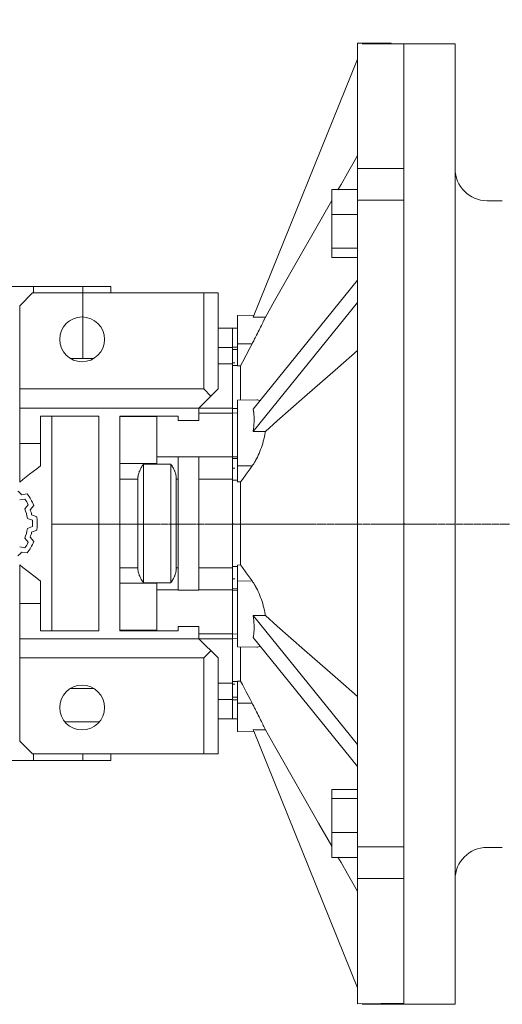
# Model space of a CAD drawing. Extents: x 173 to 3204, y -547 to 1640.
# Drawn here: x 1448 to 1599, y 1016 to 1323 of the extents above; entities that cross this region are included whole.
import ezdxf

# ---------------------------------------------------------------- set-up
doc = ezdxf.new("R2010")
doc.units = 0
doc.header["$MEASUREMENT"] = 0
doc.linetypes.add('CENTER', pattern=[50.8, 31.75, -6.35, 6.35, -6.35])
doc.linetypes.add('CENTER2', pattern=[1.125, 0.75, -0.125, 0.125, -0.125])
doc.layers.add('CENTER', color=1, linetype='CENTER')
doc.layers.add('CENTER LINE', color=1, linetype='CENTER2', lineweight=9)
doc.layers.add('OUTLINE', color=3, linetype='Continuous', lineweight=20)
doc.styles.add('MX_NOTE_STANDARD', font='txt.shx', dxfattribs={"height": 3.15, "bigfont": 'extfont.shx'})
doc.dimstyles.new('MXDIMSTYLE', dxfattribs={"dimtxt": 3.15, "dimasz": 2.5, "dimexe": 1.5, "dimexo": 1, "dimgap": 1, "dimtad": 1, "dimdec": 4, "dimdsep": 46, "dimtxsty": 'MX_NOTE_STANDARD', "dimcen": 2.5, "dimadec": 0, "dimazin": 0, "dimtfac": 1, "dimtdec": 4, "dimtmove": 2, "dimatfit": 3, "dimfxl": 0, "dimtolj": 1, "dimarcsym": 0})

# ---------------------------------------------------------------- blocks, each defined once
blk = doc.blocks.new('*D611')
at = {"color": 3, "linetype": 'Continuous', "lineweight": -2}
for p, q in [((1255.26, 1241.41), (1255.26, 1400.82)), ((1981.86, 1266.89), (1981.86, 1400.82)), ((1261.26, 1397.82), (1975.86, 1397.82))]:
    blk.add_line(p, q, dxfattribs=at)
at = {"color": 3}
for points in [[(1261.26, 1398.82), (1261.26, 1396.82), (1255.26, 1397.82)], [(1975.86, 1396.82), (1975.86, 1398.82), (1981.86, 1397.82)]]:
    blk.add_solid(points, dxfattribs=at)
at = {"layer": 'DEFPOINTS', "color": 0}
for p in [(1981.86, 1397.82), (1981.86, 1263.29), (1255.26, 1237.81)]:
    blk.add_point(p, dxfattribs=at)
at = {"color": 3, "linetype": 'Continuous', "lineweight": 13, "insert": (1618.56, 1409.82), "char_height": 16.8, "attachment_point": 5}
blk.add_mtext('\\A1;727', dxfattribs=at)

msp = doc.modelspace()

# ---------------------------------------------------------------- linework, layer by layer
at = {"lineweight": 13}
for p, q in [((1564.26, 1315.81), (1553.76, 1315.81)), ((1553.76, 1315.81), (1553.76, 1015.81)), ((1564.26, 1315.62), (1564.26, 1315.81)), ((1568.26, 1315.62), (1564.26, 1315.62)), ((1568.26, 1016), (1568.26, 1315.62)), ((1568.26, 1315.62), (1568.26, 1015.62)), ((1553.76, 1310.81), (1521.2, 1230.22)), ((1553.76, 1276.71), (1568.26, 1276.71)), ((1545.76, 1270.1), (1545.76, 1248.91)), ((1553.76, 1270.1), (1545.76, 1270.1)), ((1568.26, 1266.81), (1553.76, 1266.81)), ((1553.76, 1262.34), (1545.76, 1262.34)), ((1553.76, 1251.75), (1545.76, 1251.75)), ((1553.76, 1248.91), (1545.76, 1248.91)), ((1476.76, 1239.81), (1288.76, 1239.81)), ((1452.6, 1237.81), (1452.6, 1239.81)), ((1468, 1217.31), (1468, 1239.81)), ((1476.76, 1237.81), (1476.76, 1239.81)), ((1553.76, 1241.78), (1521.2, 1201.48)), ((1452.26, 1237.81), (1448.26, 1233.81)), ((1452.26, 1237.81), (1510.26, 1237.81)), ((1452.26, 1237.81), (1510.26, 1237.81)), ((1452.26, 1237.81), (1510.26, 1237.81)), ((1452.26, 1237.81), (1510.26, 1237.81)), ((1505.76, 1237.81), (1505.76, 1207.81)), ((1505.76, 1237.81), (1505.76, 1207.81)), ((1510.26, 1237.81), (1510.26, 1207.81)), ((1510.26, 1237.81), (1510.26, 1207.81)), ((1510.26, 1237.81), (1510.26, 1207.81)), ((1510.26, 1237.81), (1510.26, 1207.81)), ((1448.26, 1178.73), (1448.26, 1233.81)), ((1553.76, 1234.85), (1521.2, 1194.55)), ((1521.48, 1230.9), (1516.26, 1230.81)), ((1516.26, 1215.04), (1516.26, 1230.81)), ((1514.76, 1226.81), (1510.26, 1226.81)), ((1516.26, 1226.84), (1514.76, 1226.81)), ((1514.76, 1186.65), (1514.76, 1226.81)), ((1516.26, 1221.92), (1520.87, 1221.94)), ((1514.76, 1220.76), (1510.26, 1220.76)), ((1514.76, 1220.88), (1516.26, 1220.89)), ((1514.76, 1220.11), (1516.26, 1220.11)), ((1471.37, 1217.31), (1464.16, 1217.31)), ((1514.76, 1215.69), (1510.26, 1215.69)), ((1515.01, 1216.01), (1514.76, 1216)), ((1514.76, 1215.15), (1516.26, 1215.17)), ((1515.51, 1216.02), (1515.01, 1216.01)), ((1517.28, 1215.05), (1516.26, 1215.04)), ((1517.28, 1204.33), (1517.28, 1215.05)), ((1448.26, 1207.81), (1505.76, 1207.81)), ((1448.26, 1207.81), (1505.76, 1207.81)), ((1504.26, 1201.81), (1510.26, 1207.81)), ((1504.26, 1201.81), (1510.26, 1207.81)), ((1504.26, 1201.81), (1510.26, 1207.81)), ((1504.26, 1201.81), (1510.26, 1207.81)), ((1505.76, 1207.81), (1508.01, 1205.56)), ((1505.76, 1207.81), (1508.01, 1205.56)), ((1505.76, 1207.81), (1508.01, 1205.56)), ((1522.38, 1204.42), (1516.26, 1204.31)), ((1516.26, 1204.31), (1516.26, 1178.79)), ((1448.26, 1201.81), (1504.26, 1201.81)), ((1448.26, 1201.81), (1504.26, 1201.81)), ((1504.26, 1198.02), (1504.26, 1201.81)), ((1504.26, 1198.02), (1504.26, 1201.81)), ((1514.76, 1200.31), (1504.26, 1200.31)), ((1514.76, 1201.84), (1504.29, 1201.84)), ((1514.76, 1201.67), (1516.26, 1201.69)), ((1516.26, 1200.34), (1514.76, 1200.31)), ((1454.76, 1183.79), (1454.76, 1199.31)), ((1454.76, 1199.31), (1473.01, 1199.31)), ((1458.29, 1199.31), (1458.29, 1132.31)), ((1473.01, 1199.31), (1473.01, 1132.31)), ((1479.51, 1132.31), (1479.51, 1199.31)), ((1479.51, 1199.31), (1497.76, 1199.31)), ((1479.51, 1199.31), (1497.76, 1199.31)), ((1479.51, 1199.18), (1491.09, 1199.18)), ((1479.51, 1199.18), (1491.09, 1199.18)), ((1491.09, 1199.18), (1491.09, 1184.5)), ((1491.09, 1199.18), (1491.09, 1184.5)), ((1497.76, 1199.31), (1497.76, 1198.02)), ((1497.76, 1199.31), (1497.76, 1198.02)), ((1497.76, 1198.02), (1504.26, 1198.02)), ((1497.76, 1198.02), (1504.26, 1198.02)), ((1448.26, 1190.81), (1454.76, 1190.81)), ((1448.2, 1186.3), (1448.26, 1186.35)), ((1491.09, 1184.5), (1479.51, 1184.5)), ((1491.09, 1184.5), (1479.51, 1184.5)), ((1486.84, 1184.22), (1486.68, 1183.99)), ((1486.92, 1184.33), (1486.84, 1184.22)), ((1486.92, 1184.33), (1486.92, 1147.29)), ((1495.44, 1184.33), (1486.92, 1184.33)), ((1495.44, 1184.33), (1486.92, 1184.33)), ((1497.76, 1186.57), (1491.09, 1186.57)), ((1497.76, 1186.57), (1491.09, 1186.57)), ((1495.44, 1184.33), (1495.44, 1147.29)), ((1495.52, 1184.22), (1495.44, 1184.33)), ((1495.44, 1184.33), (1495.44, 1147.29)), ((1495.52, 1184.22), (1495.44, 1184.33)), ((1495.68, 1183.99), (1495.52, 1184.22)), ((1495.68, 1183.99), (1495.52, 1184.22)), ((1497.76, 1186.6), (1497.76, 1145.02)), ((1504.26, 1186.6), (1497.76, 1186.6)), ((1497.76, 1186.6), (1497.76, 1145.02)), ((1504.26, 1186.6), (1497.76, 1186.6)), ((1504.26, 1145.02), (1504.26, 1186.6)), ((1504.26, 1145.02), (1504.26, 1186.6)), ((1514.76, 1186.57), (1504.26, 1186.57)), ((1514.76, 1186.65), (1516.26, 1186.64)), ((1514.76, 1104.81), (1514.76, 1186.57)), ((1514.76, 1186.09), (1516.26, 1186.07)), ((1449.27, 1179.52), (1451.37, 1181.17)), ((1451.37, 1181.17), (1453.6, 1182.89)), ((1453.6, 1182.89), (1454.76, 1183.79)), ((1485.37, 1181.2), (1485.31, 1180.91)), ((1485.45, 1181.48), (1485.37, 1181.2)), ((1485.54, 1181.76), (1485.45, 1181.48)), ((1485.63, 1182.03), (1485.54, 1181.76)), ((1485.68, 1182.16), (1485.63, 1182.03)), ((1485.74, 1182.29), (1485.68, 1182.16)), ((1485.85, 1182.54), (1485.74, 1182.29)), ((1485.96, 1182.79), (1485.85, 1182.54)), ((1486.09, 1183.03), (1485.96, 1182.79)), ((1486.23, 1183.28), (1486.09, 1183.03)), ((1486.37, 1183.52), (1486.23, 1183.28)), ((1486.44, 1183.64), (1486.37, 1183.52)), ((1486.52, 1183.76), (1486.44, 1183.64)), ((1486.68, 1183.99), (1486.52, 1183.76)), ((1495.84, 1183.76), (1495.68, 1183.99)), ((1495.84, 1183.76), (1495.68, 1183.99)), ((1495.92, 1183.64), (1495.84, 1183.76)), ((1495.92, 1183.64), (1495.84, 1183.76)), ((1495.99, 1183.52), (1495.92, 1183.64)), ((1495.99, 1183.52), (1495.92, 1183.64)), ((1496.14, 1183.28), (1495.99, 1183.52)), ((1496.14, 1183.28), (1495.99, 1183.52)), ((1496.27, 1183.03), (1496.14, 1183.28)), ((1496.27, 1183.03), (1496.14, 1183.28)), ((1496.4, 1182.79), (1496.27, 1183.03)), ((1496.4, 1182.79), (1496.27, 1183.03)), ((1496.52, 1182.54), (1496.4, 1182.79)), ((1496.52, 1182.54), (1496.4, 1182.79)), ((1496.62, 1182.29), (1496.52, 1182.54)), ((1496.62, 1182.29), (1496.52, 1182.54)), ((1496.68, 1182.16), (1496.62, 1182.29)), ((1496.68, 1182.16), (1496.62, 1182.29)), ((1496.73, 1182.03), (1496.68, 1182.16)), ((1496.73, 1182.03), (1496.68, 1182.16)), ((1496.83, 1181.76), (1496.73, 1182.03)), ((1496.83, 1181.76), (1496.73, 1182.03)), ((1496.91, 1181.48), (1496.83, 1181.76)), ((1496.91, 1181.48), (1496.83, 1181.76)), ((1496.99, 1181.2), (1496.91, 1181.48)), ((1496.99, 1181.2), (1496.91, 1181.48)), ((1497.05, 1180.91), (1496.99, 1181.2)), ((1497.05, 1180.91), (1496.99, 1181.2)), ((1515.01, 1183.08), (1514.76, 1183.08)), ((1515.51, 1183.08), (1515.01, 1183.08)), ((1516.26, 1183.83), (1520.87, 1183.77)), ((1448.26, 1178.73), (1449.27, 1179.52)), ((1485.17, 1179.66), (1479.51, 1179.66)), ((1485.18, 1179.79), (1485.17, 1179.66)), ((1485.17, 1179.66), (1485.17, 1151.96)), ((1485.19, 1180.07), (1485.18, 1179.79)), ((1485.21, 1180.34), (1485.19, 1180.07)), ((1485.23, 1180.49), (1485.21, 1180.34)), ((1485.25, 1180.63), (1485.23, 1180.49)), ((1485.31, 1180.91), (1485.25, 1180.63)), ((1497.11, 1180.63), (1497.05, 1180.91)), ((1497.11, 1180.63), (1497.05, 1180.91)), ((1497.13, 1180.49), (1497.11, 1180.63)), ((1497.13, 1180.49), (1497.11, 1180.63)), ((1497.15, 1180.34), (1497.13, 1180.49)), ((1497.15, 1180.34), (1497.13, 1180.49)), ((1497.17, 1180.07), (1497.15, 1180.34)), ((1497.17, 1180.07), (1497.15, 1180.34)), ((1497.18, 1179.79), (1497.17, 1180.07)), ((1497.18, 1179.79), (1497.17, 1180.07)), ((1497.19, 1179.66), (1497.18, 1179.79)), ((1497.19, 1179.66), (1497.18, 1179.79)), ((1497.19, 1179.66), (1497.19, 1151.96)), ((1497.76, 1179.66), (1497.19, 1179.66)), ((1497.19, 1179.66), (1497.19, 1151.96)), ((1497.76, 1179.66), (1497.19, 1179.66)), ((1514.76, 1179.66), (1504.26, 1179.66)), ((1516.26, 1179.29), (1514.76, 1179.29)), ((1517.28, 1178.78), (1516.26, 1178.79)), ((1517.28, 1152.84), (1517.28, 1178.78)), ((1448.88, 1174.75), (1450.6, 1175.03)), ((1448.26, 1173.15), (1449.92, 1173.41)), ((1450.92, 1171.68), (1449.86, 1170.37)), ((1452.66, 1171.45), (1451.57, 1170.1)), ((1450.66, 1167.41), (1452.23, 1166.81)), ((1451.99, 1168.5), (1453.62, 1167.87)), ((1452.23, 1164.81), (1450.66, 1164.21)), ((1453.62, 1163.75), (1451.99, 1163.12)), ((1449.86, 1161.25), (1450.92, 1159.95)), ((1451.57, 1161.52), (1452.66, 1160.17)), ((1449.92, 1158.21), (1448.26, 1158.48)), ((1450.6, 1156.6), (1448.88, 1156.87)), ((1448.26, 1097.81), (1448.26, 1152.9)), ((1449.27, 1152.1), (1448.26, 1152.9)), ((1451.37, 1150.46), (1449.27, 1152.1)), ((1453.6, 1148.73), (1451.37, 1150.46)), ((1485.17, 1151.96), (1479.51, 1151.96)), ((1485.17, 1151.96), (1485.18, 1151.83)), ((1485.18, 1151.83), (1485.19, 1151.56)), ((1485.19, 1151.56), (1485.21, 1151.28)), ((1485.21, 1151.28), (1485.23, 1151.14)), ((1485.23, 1151.14), (1485.25, 1150.99)), ((1485.25, 1150.99), (1485.31, 1150.71)), ((1485.31, 1150.71), (1485.37, 1150.42)), ((1485.37, 1150.42), (1485.45, 1150.14)), ((1496.91, 1150.14), (1496.99, 1150.42)), ((1496.91, 1150.14), (1496.99, 1150.42)), ((1496.99, 1150.42), (1497.05, 1150.71)), ((1496.99, 1150.42), (1497.05, 1150.71)), ((1497.05, 1150.71), (1497.11, 1150.99)), ((1497.05, 1150.71), (1497.11, 1150.99)), ((1497.11, 1150.99), (1497.13, 1151.14)), ((1497.11, 1150.99), (1497.13, 1151.14)), ((1497.13, 1151.14), (1497.15, 1151.28)), ((1497.13, 1151.14), (1497.15, 1151.28)), ((1497.15, 1151.28), (1497.17, 1151.56)), ((1497.15, 1151.28), (1497.17, 1151.56)), ((1497.17, 1151.56), (1497.18, 1151.83)), ((1497.17, 1151.56), (1497.18, 1151.83)), ((1497.18, 1151.83), (1497.19, 1151.96)), ((1497.18, 1151.83), (1497.19, 1151.96)), ((1497.76, 1151.96), (1497.19, 1151.96)), ((1497.76, 1151.96), (1497.19, 1151.96)), ((1514.76, 1151.96), (1504.26, 1151.96)), ((1514.76, 1152.33), (1516.26, 1152.33)), ((1516.26, 1152.83), (1517.28, 1152.84)), ((1516.26, 1152.83), (1516.26, 1127.31)), ((1454.76, 1147.83), (1453.6, 1148.73)), ((1454.76, 1132.31), (1454.76, 1147.83)), ((1479.51, 1147.12), (1491.09, 1147.12)), ((1479.51, 1147.12), (1491.09, 1147.12)), ((1485.45, 1150.14), (1485.54, 1149.86)), ((1485.54, 1149.86), (1485.63, 1149.59)), ((1485.63, 1149.59), (1485.68, 1149.46)), ((1485.68, 1149.46), (1485.74, 1149.33)), ((1485.74, 1149.33), (1485.85, 1149.08)), ((1485.85, 1149.08), (1485.96, 1148.83)), ((1485.96, 1148.83), (1486.09, 1148.59)), ((1486.09, 1148.59), (1486.23, 1148.34)), ((1486.23, 1148.34), (1486.37, 1148.1)), ((1486.37, 1148.1), (1486.44, 1147.98)), ((1486.44, 1147.98), (1486.52, 1147.86)), ((1486.52, 1147.86), (1486.68, 1147.63)), ((1486.68, 1147.63), (1486.84, 1147.4)), ((1486.84, 1147.4), (1486.92, 1147.29)), ((1486.92, 1147.29), (1495.44, 1147.29)), ((1486.92, 1147.29), (1495.44, 1147.29)), ((1491.09, 1147.12), (1491.09, 1132.44)), ((1491.09, 1147.12), (1491.09, 1132.44)), ((1495.44, 1147.29), (1495.52, 1147.4)), ((1495.44, 1147.29), (1495.52, 1147.4)), ((1495.52, 1147.4), (1495.68, 1147.63)), ((1495.52, 1147.4), (1495.68, 1147.63)), ((1495.68, 1147.63), (1495.84, 1147.86)), ((1495.68, 1147.63), (1495.84, 1147.86)), ((1495.84, 1147.86), (1495.92, 1147.98)), ((1495.84, 1147.86), (1495.92, 1147.98)), ((1495.92, 1147.98), (1495.99, 1148.1)), ((1495.92, 1147.98), (1495.99, 1148.1)), ((1495.99, 1148.1), (1496.14, 1148.34)), ((1495.99, 1148.1), (1496.14, 1148.34)), ((1496.14, 1148.34), (1496.27, 1148.59)), ((1496.14, 1148.34), (1496.27, 1148.59)), ((1496.27, 1148.59), (1496.4, 1148.83)), ((1496.27, 1148.59), (1496.4, 1148.83)), ((1496.4, 1148.83), (1496.52, 1149.08)), ((1496.4, 1148.83), (1496.52, 1149.08)), ((1496.52, 1149.08), (1496.62, 1149.33)), ((1496.52, 1149.08), (1496.62, 1149.33)), ((1496.62, 1149.33), (1496.68, 1149.46)), ((1496.62, 1149.33), (1496.68, 1149.46)), ((1496.68, 1149.46), (1496.73, 1149.59)), ((1496.68, 1149.46), (1496.73, 1149.59)), ((1496.73, 1149.59), (1496.83, 1149.86)), ((1496.73, 1149.59), (1496.83, 1149.86)), ((1496.83, 1149.86), (1496.91, 1150.14)), ((1496.83, 1149.86), (1496.91, 1150.14)), ((1514.76, 1148.54), (1515.01, 1148.54)), ((1515.01, 1148.54), (1515.51, 1148.54)), ((1516.26, 1147.8), (1520.87, 1147.85)), ((1448.26, 1145.27), (1448.2, 1145.32)), ((1497.76, 1145.05), (1491.09, 1145.05)), ((1497.76, 1145.05), (1491.09, 1145.05)), ((1497.76, 1145.02), (1504.26, 1145.02)), ((1497.76, 1145.02), (1504.26, 1145.02)), ((1514.76, 1145.05), (1504.26, 1145.05)), ((1514.76, 1145.54), (1516.26, 1145.55)), ((1514.76, 1144.97), (1516.26, 1144.99)), ((1454.76, 1140.81), (1448.26, 1140.81)), ((1553.76, 1096.78), (1521.2, 1137.07)), ((1473.01, 1132.31), (1454.76, 1132.31)), ((1491.09, 1132.44), (1479.51, 1132.44)), ((1491.09, 1132.44), (1479.51, 1132.44)), ((1497.76, 1132.31), (1479.51, 1132.31)), ((1497.76, 1132.31), (1479.51, 1132.31)), ((1504.26, 1133.6), (1497.76, 1133.6)), ((1497.76, 1133.6), (1497.76, 1132.31)), ((1504.26, 1133.6), (1497.76, 1133.6)), ((1497.76, 1133.6), (1497.76, 1132.31)), ((1504.26, 1129.81), (1504.26, 1133.6)), ((1504.26, 1129.81), (1504.26, 1133.6)), ((1448.26, 1129.81), (1504.26, 1129.81)), ((1448.26, 1129.81), (1504.26, 1129.81)), ((1504.26, 1131.31), (1514.76, 1131.31)), ((1510.26, 1123.81), (1504.26, 1129.81)), ((1510.26, 1123.81), (1504.26, 1129.81)), ((1510.26, 1123.81), (1504.26, 1129.81)), ((1510.26, 1123.81), (1504.26, 1129.81)), ((1514.76, 1129.78), (1504.29, 1129.78)), ((1514.76, 1131.31), (1516.26, 1131.28)), ((1516.26, 1129.93), (1514.76, 1129.95)), ((1553.76, 1089.85), (1521.2, 1130.14)), ((1508.01, 1126.06), (1505.76, 1123.81)), ((1508.01, 1126.06), (1505.76, 1123.81)), ((1508.01, 1126.06), (1505.76, 1123.81)), ((1516.26, 1127.31), (1522.38, 1127.2)), ((1517.28, 1116.57), (1517.28, 1127.29)), ((1505.76, 1123.81), (1448.26, 1123.81)), ((1505.76, 1123.81), (1448.26, 1123.81)), ((1505.76, 1123.81), (1505.76, 1093.81)), ((1505.76, 1123.81), (1505.76, 1093.81)), ((1510.26, 1123.81), (1510.26, 1093.81)), ((1510.26, 1123.81), (1510.26, 1093.81)), ((1510.26, 1123.81), (1510.26, 1093.81)), ((1510.26, 1123.81), (1510.26, 1093.81)), ((1516.26, 1116.45), (1514.76, 1116.48)), ((1516.26, 1116.59), (1516.26, 1100.81)), ((1516.26, 1116.59), (1517.28, 1116.57)), ((1464.16, 1114.31), (1471.37, 1114.31)), ((1514.76, 1115.93), (1510.26, 1115.93)), ((1514.76, 1115.62), (1515.01, 1115.61)), ((1515.01, 1115.61), (1515.51, 1115.61)), ((1514.76, 1110.86), (1510.26, 1110.86)), ((1514.76, 1111.52), (1516.26, 1111.51)), ((1514.76, 1110.74), (1516.26, 1110.73)), ((1516.26, 1109.71), (1520.87, 1109.68)), ((1510.26, 1104.81), (1514.76, 1104.81)), ((1514.76, 1104.81), (1516.26, 1104.78)), ((1462.4, 1103.81), (1473.18, 1103.81)), ((1521.2, 1101.41), (1553.76, 1020.81)), ((1516.26, 1100.81), (1521.48, 1100.72)), ((1448.26, 1097.81), (1452.26, 1093.81)), ((1476.76, 1091.81), (1288.76, 1091.81)), ((1452.26, 1093.81), (1510.26, 1093.81)), ((1452.26, 1093.81), (1510.26, 1093.81)), ((1452.26, 1093.81), (1510.26, 1093.81)), ((1452.26, 1093.81), (1510.26, 1093.81)), ((1452.6, 1091.81), (1452.6, 1093.81)), ((1468, 1093.81), (1468, 1091.81)), ((1476.76, 1091.81), (1476.76, 1093.81)), ((1545.76, 1082.72), (1545.76, 1061.52)), ((1553.76, 1082.72), (1545.76, 1082.72)), ((1553.76, 1079.88), (1545.76, 1079.88)), ((1553.76, 1069.28), (1545.76, 1069.28)), ((1553.76, 1064.81), (1568.26, 1064.81)), ((1553.76, 1061.52), (1545.76, 1061.52)), ((1568.26, 1054.91), (1553.76, 1054.91))]:
    msp.add_line(p, q, dxfattribs=at)
at = {"linetype": 'Continuous', "lineweight": 13}
msp.add_line((1568.26, 1016), (1553.76, 1015.81), dxfattribs=at)
at = {"lineweight": 13}
for points in [[(1553.76, 1280.74), (1552.7, 1278.87), (1550.63, 1275.24), (1548.63, 1271.73), (1547.66, 1270.03)], [(1545.74, 1266.66), (1541.59, 1259.38), (1534.22, 1246.46), (1527.87, 1235.31), (1525.02, 1230.29)], [(1525.02, 1230.29), (1524.96, 1230.17), (1524.83, 1229.9), (1524.69, 1229.6), (1524.62, 1229.44), (1524.53, 1229.26), (1524.36, 1228.9), (1524.17, 1228.5), (1523.97, 1228.08), (1523.75, 1227.64), (1523.53, 1227.17), (1523.41, 1226.94), (1523.29, 1226.69), (1523.05, 1226.2), (1522.79, 1225.69), (1522.53, 1225.15), (1522.25, 1224.6), (1521.96, 1224.03), (1521.81, 1223.74), (1521.66, 1223.45), (1521.35, 1222.85), (1521.03, 1222.24), (1520.87, 1221.94)], [(1521.2, 1230.22), (1521.84, 1230.23), (1523.11, 1230.25), (1524.38, 1230.27), (1525.02, 1230.29)], [(1520.87, 1221.94), (1520.24, 1220.74), (1519.02, 1218.41), (1517.85, 1216.15), (1517.28, 1215.05)], [(1553.76, 1219.81), (1547.66, 1214.46), (1537.27, 1205.34), (1528.73, 1197.85), (1525.02, 1194.58)], [(1522.38, 1204.42), (1522.56, 1204.41), (1522.9, 1204.36), (1523.23, 1204.26), (1523.38, 1204.18)], [(1521.2, 1201.48), (1521.23, 1201.33), (1521.29, 1201.02), (1521.33, 1200.7), (1521.35, 1200.54), (1521.37, 1200.37), (1521.41, 1200.03), (1521.44, 1199.67), (1521.46, 1199.31), (1521.47, 1198.94), (1521.48, 1198.55), (1521.48, 1198.36), (1521.48, 1198.16), (1521.47, 1197.76), (1521.46, 1197.35), (1521.44, 1196.93), (1521.41, 1196.51), (1521.37, 1196.08), (1521.35, 1195.87), (1521.33, 1195.65), (1521.29, 1195.21), (1521.23, 1194.77), (1521.2, 1194.55)], [(1525.02, 1194.58), (1524.96, 1194.24), (1524.83, 1193.56), (1524.69, 1192.87), (1524.62, 1192.53), (1524.53, 1192.18), (1524.36, 1191.5), (1524.17, 1190.83), (1523.97, 1190.17), (1523.75, 1189.52), (1523.53, 1188.89), (1523.41, 1188.58), (1523.29, 1188.28), (1523.05, 1187.69), (1522.79, 1187.11), (1522.53, 1186.55), (1522.25, 1186), (1521.96, 1185.47), (1521.81, 1185.21), (1521.66, 1184.96), (1521.35, 1184.46), (1521.03, 1183.99), (1520.87, 1183.77)], [(1521.2, 1194.55), (1521.84, 1194.56), (1523.11, 1194.57), (1524.38, 1194.58), (1525.02, 1194.58)], [(1520.87, 1183.77), (1520.24, 1182.9), (1519.02, 1181.21), (1517.85, 1179.58), (1517.28, 1178.78)], [(1517.28, 1152.84), (1517.85, 1152.04), (1519.02, 1150.41), (1520.24, 1148.72), (1520.87, 1147.85)], [(1520.87, 1147.85), (1521.03, 1147.63), (1521.35, 1147.16), (1521.66, 1146.67), (1521.81, 1146.41), (1521.96, 1146.15), (1522.25, 1145.62), (1522.53, 1145.07), (1522.79, 1144.51), (1523.05, 1143.93), (1523.29, 1143.34), (1523.41, 1143.04), (1523.53, 1142.73), (1523.75, 1142.1), (1523.97, 1141.46), (1524.17, 1140.79), (1524.36, 1140.12), (1524.53, 1139.44), (1524.62, 1139.09), (1524.69, 1138.75), (1524.83, 1138.06), (1524.96, 1137.38), (1525.02, 1137.04)], [(1525.02, 1137.04), (1524.38, 1137.04), (1523.11, 1137.05), (1521.84, 1137.07), (1521.2, 1137.07)], [(1521.2, 1137.07), (1521.23, 1136.85), (1521.29, 1136.41), (1521.33, 1135.97), (1521.35, 1135.75), (1521.37, 1135.54), (1521.41, 1135.11), (1521.44, 1134.69), (1521.46, 1134.27), (1521.47, 1133.86), (1521.48, 1133.46), (1521.48, 1133.27), (1521.48, 1133.07), (1521.47, 1132.69), (1521.46, 1132.31), (1521.44, 1131.95), (1521.41, 1131.59), (1521.37, 1131.25), (1521.35, 1131.08), (1521.33, 1130.92), (1521.29, 1130.6), (1521.23, 1130.29), (1521.2, 1130.14)], [(1525.02, 1137.04), (1528.73, 1133.77), (1537.27, 1126.28), (1547.66, 1117.16), (1553.76, 1111.81)], [(1523.38, 1127.44), (1523.23, 1127.36), (1522.9, 1127.26), (1522.56, 1127.21), (1522.38, 1127.2)], [(1517.28, 1116.57), (1517.85, 1115.47), (1519.02, 1113.22), (1520.24, 1110.88), (1520.87, 1109.68)], [(1520.87, 1109.68), (1521.03, 1109.38), (1521.35, 1108.77), (1521.66, 1108.17), (1521.81, 1107.88), (1521.96, 1107.59), (1522.25, 1107.02), (1522.53, 1106.47), (1522.79, 1105.93), (1523.05, 1105.42), (1523.29, 1104.93), (1523.41, 1104.69), (1523.53, 1104.45), (1523.75, 1103.98), (1523.97, 1103.54), (1524.17, 1103.12), (1524.36, 1102.72), (1524.53, 1102.36), (1524.62, 1102.19), (1524.69, 1102.02), (1524.83, 1101.72), (1524.96, 1101.45), (1525.02, 1101.34)], [(1525.02, 1101.34), (1524.38, 1101.35), (1523.11, 1101.37), (1521.84, 1101.39), (1521.2, 1101.41)], [(1525.02, 1101.34), (1527.87, 1096.32), (1534.22, 1085.17), (1541.59, 1072.24), (1545.74, 1064.97)], [(1547.66, 1061.59), (1548.63, 1059.89), (1550.63, 1056.39), (1552.7, 1052.75), (1553.76, 1050.88)]]:
    msp.add_lwpolyline(points, dxfattribs=at)
for centre in [(1467.76, 1223.31), (1467.76, 1108.31)]:
    msp.add_circle(centre, 7, dxfattribs=at)
for radius, start, end in [(13.5, 41.4842, 48.5158), (15, 22.0949, 37.9051), (13.5, 25.752, 34.248), (12, 7.6759, 22.3241), (13.5, 11.4842, 18.5158), (13.5, 355.752, 4.248), (15, 352.0949, 7.9051), (12, 337.6759, 352.3241), (13.5, 341.4842, 348.5158), (13.5, 325.752, 334.248), (15, 322.0949, 337.9051), (13.5, 311.4842, 318.5158)]:
    msp.add_arc((1438.76, 1165.81), radius, start, end, dxfattribs=at)
for points in [[(1555.26, 1315.62), (1568.26, 1315.62)], [(1568.26, 1015.62), (1555.26, 1015.62)]]:
    msp.add_open_spline(points, degree=1, dxfattribs=at)
at = {"lineweight": 13, "extrusion": (1, 0, 1.22461e-16)}
msp.add_point((1514.76, 1165.81, 110), dxfattribs=at)
at = {"lineweight": 13, "extrusion": (-1, 0, 1.22461e-16)}
msp.add_point((1514.76, 1165.81, 110), dxfattribs=at)
at = {"lineweight": 13, "extrusion": (1, 0, 0)}
for p in [(1514.76, 1165.81, 110), (1568.26, 1165.81, 110)]:
    msp.add_point(p, dxfattribs=at)
at = {"layer": 'CENTER', "linetype": 'CENTER', "lineweight": 13}
msp.add_line((1458.26, 1165.62), (1578.61, 1165.62), dxfattribs=at)
msp.add_line((1458.26, 1165.62), (1578.61, 1165.62), dxfattribs=at)
at = {"layer": 'CENTER LINE', "lineweight": 13}
msp.add_line((1995.06, 1165.62), (1472.46, 1165.62), dxfattribs=at)
at = {"layer": 'OUTLINE', "lineweight": 13}
for p, q in [((1568.26, 1315.62), (1584.26, 1315.62)), ((1584.26, 1015.62), (1584.26, 1315.62)), ((1594.26, 1266.62), (1599.01, 1266.62)), ((1594.26, 1064.62), (1599.01, 1064.62)), ((1568.26, 1015.62), (1584.26, 1015.62))]:
    msp.add_line(p, q, dxfattribs=at)
for centre, start, end in [((1594.26, 1276.62), 180, 270), ((1594.26, 1054.62), 90, 180)]:
    msp.add_arc(centre, 10, start, end, dxfattribs=at)

# ---------------------------------------------------------------- dimensions: what is measured, and where the dimension line sits
at = {"color": 3, "linetype": 'Continuous', "lineweight": 13}
dim = msp.add_linear_dim(base=(1981.86, 1397.82), p1=(1255.26, 1237.81), p2=(1981.86, 1263.29), dimstyle='MXDIMSTYLE', override={"dimscale": 1.2, "dimtxt": 14, "dimasz": 5, "dimexe": 2.5, "dimexo": 3, "dimgap": 3, "dimtoh": 1, "dimdec": 0, "dimzin": 9, "dimtxsty": 'Standard', "dimcen": 0, "dimclrd": 3, "dimclre": 3, "dimclrt": 3, "dimtdec": 0, "dimtofl": 0, "dimtmove": 0, "dimtfill": 0, "dimtzin": 0}, dxfattribs=at)
dim.commit()
dim.dimension.update_dxf_attribs({"geometry": '*D611', "text_midpoint": (1618.56, 1409.82)})

doc.saveas('drawing.dxf')
